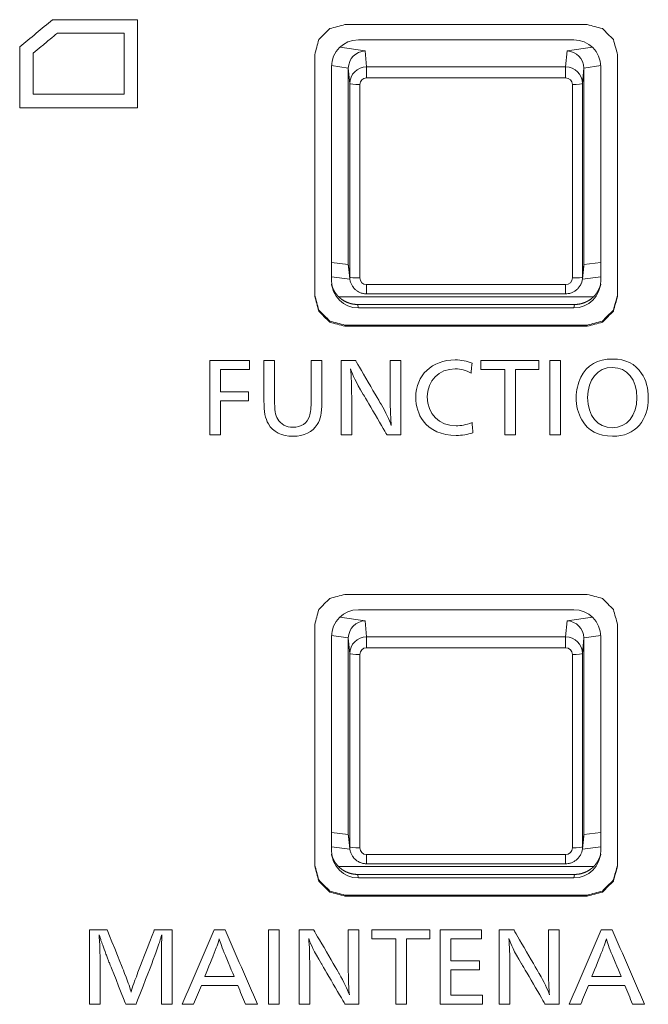
# Model space of a CAD drawing. Units: millimetres. Extents: x -150 to 368, y 59 to 282.
# Drawn here: x 195 to 205, y 159 to 174 of the extents above; entities that cross this region are included whole.
import ezdxf

# ---------------------------------------------------------------- set-up
doc = ezdxf.new("R2010")
doc.units = ezdxf.units.MM
doc.layers.add('1', color=7, linetype='Continuous', true_color=0xffffff)

msp = doc.modelspace()

# ---------------------------------------------------------------- linework, layer by layer
at = {"layer": '1', "color": 80, "linetype": 'Continuous', "lineweight": 18}
for p, q in [((200.42872, 173.29379), (203.62885, 173.29379)), ((200.02878, 169.70743), (200.02878, 172.89537)), ((200.27878, 169.95691), (200.27878, 172.87249)), ((203.77878, 172.87249), (203.77878, 169.95691)), ((204.02878, 172.89537), (204.02878, 169.70743)), ((200.2803, 169.9295), (200.30126, 169.74106)), ((203.75631, 169.74106), (203.77727, 169.9295)), ((200.02877, 169.77031), (200.30214, 169.73793)), ((203.75596, 169.738), (204.0288, 169.77031)), ((203.92285, 169.47702), (200.13472, 169.47702)), ((200.54973, 169.519), (203.50784, 169.519)), ((199.83911, 169.27855), (199.83911, 169.26221)), ((203.64194, 169.36134), (200.41563, 169.36134)), ((203.62885, 169.30901), (200.42872, 169.30901)), ((204.21856, 169.27855), (204.21856, 169.26221)), ((200.00379, 169.11447), (200.00379, 169.09813)), ((204.05388, 169.11447), (204.05388, 169.09813)), ((200.22875, 169.05444), (200.22875, 169.0381)), ((203.8289, 169.05444), (203.8289, 169.0381)), ((200.42872, 164.82613), (203.62885, 164.82613)), ((200.02878, 161.23977), (200.02878, 164.42772)), ((200.27878, 161.48926), (200.27878, 164.40483)), ((203.77878, 164.40483), (203.77878, 161.48926)), ((204.02878, 164.42772), (204.02878, 161.23977)), ((200.2803, 161.46185), (200.30126, 161.27341)), ((203.75631, 161.27341), (203.77727, 161.46185)), ((200.02877, 161.30265), (200.30214, 161.27028)), ((203.75596, 161.27034), (204.0288, 161.30265)), ((203.92285, 161.00936), (200.13472, 161.00936)), ((200.54973, 161.05134), (203.50784, 161.05134)), ((199.83911, 160.8109), (199.83911, 160.79456)), ((203.64194, 160.89368), (200.41563, 160.89368)), ((203.62885, 160.84135), (200.42872, 160.84135)), ((204.21856, 160.8109), (204.21856, 160.79456)), ((200.00379, 160.64684), (200.00379, 160.6305)), ((204.05388, 160.64684), (204.05388, 160.6305)), ((200.22875, 160.58678), (200.22875, 160.57044)), ((203.8289, 160.58678), (203.8289, 160.57044))]:
    msp.add_line(p, q, dxfattribs=at)
at = {"layer": '1', "color": 51, "linetype": 'Continuous', "lineweight": 13}
for p, q in [((200.15201, 173.18305), (200.52813, 173.12863)), ((200.52813, 173.12863), (200.54973, 172.89136)), ((203.50784, 172.89136), (203.52944, 173.12863)), ((203.52944, 173.12863), (203.90556, 173.18305)), ((200.27879, 172.87367), (200.02904, 172.9098)), ((200.29974, 172.64232), (200.27878, 172.87249)), ((200.54973, 172.72898), (200.54973, 172.89136)), ((200.54973, 172.89136), (203.50784, 172.89136)), ((203.50784, 172.72898), (203.50784, 172.89136)), ((203.77878, 172.87249), (203.75783, 172.64232)), ((204.02853, 172.9098), (203.77878, 172.87367)), ((200.29974, 169.7685), (200.29974, 172.64232)), ((200.44974, 172.62936), (200.44974, 169.75554)), ((203.50784, 172.72898), (200.54973, 172.72898)), ((203.60783, 169.75554), (203.60783, 172.62936)), ((203.75783, 172.64232), (203.75783, 169.7685)), ((200.02878, 169.98534), (200.27879, 169.95573)), ((200.27878, 169.95691), (200.29974, 169.7685)), ((203.75783, 169.7685), (203.77878, 169.95691)), ((203.77878, 169.95573), (204.02879, 169.98534)), ((200.54973, 169.519), (200.54973, 169.65592)), ((200.54973, 169.65592), (203.50784, 169.65592)), ((203.50784, 169.519), (203.50784, 169.65592)), ((200.41563, 169.36134), (200.42872, 169.30901)), ((203.62885, 169.30901), (203.64194, 169.36134)), ((200.15201, 164.71539), (200.52813, 164.66097)), ((200.52813, 164.66097), (200.54973, 164.42371)), ((203.50784, 164.42371), (203.52944, 164.66097)), ((203.52944, 164.66097), (203.90556, 164.71539)), ((200.27879, 164.40601), (200.02904, 164.44215)), ((204.02853, 164.44215), (203.77878, 164.40601)), ((200.29974, 164.17467), (200.27878, 164.40483)), ((200.54973, 164.42371), (200.54973, 164.26132)), ((200.54973, 164.42371), (203.50784, 164.42371)), ((203.50784, 164.42371), (203.50784, 164.26132)), ((203.77878, 164.40483), (203.75783, 164.17467)), ((200.29974, 161.30084), (200.29974, 164.17467)), ((200.44974, 164.16171), (200.44974, 161.28788)), ((203.50784, 164.26132), (200.54973, 164.26132)), ((203.60783, 161.28788), (203.60783, 164.16171)), ((203.75783, 164.17467), (203.75783, 161.30084)), ((200.02878, 161.51768), (200.27879, 161.48807)), ((203.77878, 161.48807), (204.02879, 161.51768)), ((200.27878, 161.48926), (200.29974, 161.30084)), ((203.75783, 161.30084), (203.77878, 161.48926)), ((200.54973, 161.18827), (200.54973, 161.05134)), ((200.54973, 161.18827), (203.50784, 161.18827)), ((203.50784, 161.18827), (203.50784, 161.05134)), ((200.41563, 160.89368), (200.42872, 160.84135)), ((203.62885, 160.84135), (203.64194, 160.89368))]:
    msp.add_line(p, q, dxfattribs=at)
at = {"layer": '1', "color": 80, "linetype": 'Continuous', "lineweight": 18}
for centre, major_axis, ratio, start_param, end_param in [((200.42885, 172.89525), (-0.39975, 0.01594), 0.996183, 4.75240194, 6.32289368), ((203.62872, 172.89525), (0.39975, 0.01594), 0.996183, 6.24347693, 7.81396867), ((200.52813, 172.87978), (0.18341, 0.17396), 0.971009, 0.82651589, 2.3924926), ((203.52944, 172.87978), (-0.18341, 0.17396), 0.971009, 3.89069271, 5.45666941), ((200.52813, 169.96292), (0.17904, 0.17777), 0.976272, 2.37657648, 2.48220707), ((203.52944, 169.96292), (-0.17904, 0.17777), 0.976272, 3.80097824, 3.90660882), ((200.42885, 169.70755), (0.39975, 0.01594), 0.996183, 3.10188428, 4.67237602), ((200.54974, 169.76862), (0.24946, 0.01639), 0.996622, 3.07626185, 3.18662948), ((203.62872, 169.70755), (-0.39975, 0.01594), 0.996183, 1.61080929, 3.18130103), ((203.50783, 169.76862), (-0.24946, 0.01639), 0.996622, 2.7997151, 3.20692346), ((200.42885, 164.42759), (-0.39975, 0.01594), 0.996183, 4.75240194, 6.32289368), ((203.62872, 164.42759), (0.39975, 0.01594), 0.996183, 6.24347693, 7.81396867), ((200.52813, 164.41213), (0.18341, 0.17396), 0.971009, 0.82651589, 2.3924926), ((203.52944, 164.41213), (-0.18341, 0.17396), 0.971009, 3.89069271, 5.45666941), ((200.52813, 161.49526), (0.17904, 0.17777), 0.976272, 2.37657648, 2.48220707), ((203.52944, 161.49526), (-0.17904, 0.17777), 0.976272, 3.80097824, 3.90660882), ((200.42885, 161.23989), (0.39975, 0.01594), 0.996183, 3.10188428, 4.67237602), ((200.54974, 161.30097), (0.24946, 0.01639), 0.996622, 3.07626185, 3.18662948), ((203.62872, 161.23989), (-0.39975, 0.01594), 0.996183, 1.61080929, 3.18130103), ((203.50783, 161.30097), (-0.24946, 0.01639), 0.996622, 2.7997151, 3.20692346)]:
    msp.add_ellipse(centre, major_axis=major_axis, ratio=ratio, start_param=start_param, end_param=end_param, dxfattribs=at)
at = {"layer": '1', "color": 51, "linetype": 'Continuous', "lineweight": 13}
for centre, major_axis, ratio, start_param, end_param in [((200.54974, 172.64243), (0.24962, 0.0138), 0.995712, 1.51585062, 3.0865708), ((203.50783, 172.64243), (-0.24962, 0.0138), 0.995712, 3.19661451, 4.76733469), ((200.44974, 172.64244), (0.15, 0), 0.087156, 3.1503193, 4.71238898), ((200.54974, 172.62936), (-0.1, 0.001), 0.996194, 4.72241282, 6.293133), ((203.50783, 172.62936), (0.1, 0.001), 0.996194, 6.27323762, 7.84395779), ((203.60783, 172.64244), (-0.15, 0), 0.087156, 1.57079633, 3.13286601), ((200.44974, 169.76861), (-0.15, 0), 0.087156, 0.00872665, 1.57079633), ((200.54974, 169.75555), (0.1, 0.001), 0.996194, 3.13164497, 4.70236514), ((203.50783, 169.75555), (-0.1, 0.001), 0.996194, 1.58082017, 3.15154034), ((203.60783, 169.76861), (0.15, 0), 0.087156, 4.71238898, 6.27445866), ((200.54974, 164.17477), (0.24962, 0.0138), 0.995712, 1.51585062, 3.0865708), ((203.50783, 164.17477), (-0.24962, 0.0138), 0.995712, 3.19661451, 4.76733469), ((200.44974, 164.17478), (-0.15, 0), 0.087156, 0.00872665, 1.57079633), ((200.54974, 164.1617), (-0.1, 0.001), 0.996194, 4.72241282, 6.293133), ((203.50783, 164.1617), (0.1, 0.001), 0.996194, 6.27323762, 7.84395779), ((203.60783, 164.17478), (0.15, 0), 0.087156, 4.71238898, 6.27445866), ((200.44974, 161.30096), (0.15, 0), 0.087156, 3.1503193, 4.71238898), ((200.54974, 161.28789), (0.1, 0.001), 0.996194, 3.13164497, 4.70236514), ((203.50783, 161.28789), (-0.1, 0.001), 0.996194, 1.58082017, 3.15154034), ((203.60783, 161.30096), (-0.15, 0), 0.087156, 1.57079633, 3.13286601)]:
    msp.add_ellipse(centre, major_axis=major_axis, ratio=ratio, start_param=start_param, end_param=end_param, dxfattribs=at)
for points, knots in [([(195.88337, 173.5915), (195.80206, 173.52438), (195.72074, 173.45725), (195.5581, 173.32301), (195.47678, 173.25588), (195.39546, 173.18876)], [0, 0, 0, 0, 0.5, 0.5, 1, 1, 1, 1]), ([(197.14596, 172.28537), (197.14596, 172.5032), (197.14596, 172.72104), (197.14596, 173.15675), (197.14596, 173.37464), (197.14596, 173.59253)], [0, 0, 0, 0, 0.49993436, 0.49993436, 1, 1, 1, 1]), ([(195.59567, 173.09528), (195.63488, 173.12761), (195.6741, 173.15994), (195.75897, 173.22992), (195.80458, 173.26761), (195.88529, 173.33422), (195.92029, 173.36325), (195.95533, 173.39223)], [0, 0, 0, 0, 0.3269169, 0.3269169, 0.70750287, 0.70750287, 1, 1, 1, 1]), ([(195.95533, 173.39223), (195.9949, 173.39223), (196.03446, 173.39223), (196.14069, 173.39223), (196.20737, 173.39235), (196.35402, 173.39247), (196.43399, 173.39263), (196.59321, 173.39286), (196.67246, 173.39286), (196.81651, 173.39296), (196.8813, 173.39306), (196.9461, 173.39313)], [0, 0, 0, 0, 0.11978957, 0.11978957, 0.32168462, 0.32168462, 0.56382844, 0.56382844, 0.80379882, 0.80379882, 1, 1, 1, 1]), ([(196.9461, 173.34285), (196.9461, 173.29957), (196.9461, 173.25628), (196.9461, 173.15384), (196.9461, 173.09468), (196.9461, 172.97103), (196.9461, 172.90653), (196.9461, 172.7829), (196.9461, 172.72375), (196.9461, 172.62132), (196.9461, 172.57804), (196.9461, 172.51799), (196.9461, 172.50123), (196.9461, 172.48447)], [0, 0, 0, 0, 0.15128192, 0.15128192, 0.35803888, 0.35803888, 0.58343745, 0.58343745, 0.79014444, 0.79014444, 0.94142636, 0.94142636, 1, 1, 1, 1]), ([(195.39546, 173.18876), (195.39546, 173.03822), (195.39546, 172.88769), (195.39546, 172.58656), (195.39546, 172.43597), (195.39546, 172.28537)], [0, 0, 0, 0, 0.49990502, 0.49990502, 1, 1, 1, 1]), ([(195.59567, 172.48447), (195.59567, 172.49953), (195.59567, 172.51459), (195.59567, 172.56737), (195.59567, 172.60509), (195.59567, 172.69183), (195.59567, 172.74086), (195.59567, 172.8389), (195.59567, 172.88792), (195.59567, 172.97466), (195.59567, 173.01238), (195.59567, 173.06516), (195.59567, 173.08022), (195.59567, 173.09528)], [0, 0, 0, 0, 0.07395702, 0.07395702, 0.25923585, 0.25923585, 0.5, 0.5, 0.74076415, 0.74076415, 0.92604298, 0.92604298, 1, 1, 1, 1]), ([(196.9461, 172.48447), (196.9307, 172.48447), (196.9153, 172.48447), (196.85849, 172.48447), (196.8171, 172.48447), (196.7158, 172.48447), (196.65589, 172.48447), (196.52497, 172.48447), (196.45394, 172.48447), (196.30818, 172.48447), (196.23345, 172.48447), (196.08775, 172.48447), (196.01679, 172.48447), (195.8859, 172.48447), (195.82598, 172.48447), (195.72467, 172.48447), (195.68327, 172.48447), (195.62647, 172.48447), (195.61107, 172.48447), (195.59567, 172.48447)], [0, 0, 0, 0, 0.03421665, 0.03421665, 0.12618387, 0.12618387, 0.25925572, 0.25925572, 0.41704136, 0.41704136, 0.58305431, 0.58305431, 0.7407124, 0.7407124, 0.87381613, 0.87381613, 0.96578335, 0.96578335, 1, 1, 1, 1]), ([(195.39546, 172.28537), (195.68722, 172.28537), (195.97898, 172.28537), (196.56247, 172.28537), (196.85422, 172.28537), (197.14596, 172.28537)], [0, 0, 0, 0, 0.5000123, 0.5000123, 1, 1, 1, 1])]:
    msp.add_open_spline(points, degree=3, knots=knots, dxfattribs=at)
for points in [[(196.51465, 173.59202), (196.30422, 173.59184), (196.0938, 173.59167), (195.88337, 173.5915)], [(197.14596, 173.59253), (196.93552, 173.59236), (196.72508, 173.59219), (196.51465, 173.59202)], [(196.9461, 173.39313), (196.9461, 173.37637), (196.9461, 173.35961), (196.9461, 173.34285)]]:
    msp.add_open_spline(points, degree=3, dxfattribs=at)
at = {"layer": '1', "color": 80, "linetype": 'Continuous', "lineweight": 18}
for points in [[(200.00379, 173.46092), (200.07878, 173.48094), (200.15377, 173.50096), (200.22875, 173.52098)], [(200.22875, 173.52098), (201.4288, 173.52098), (202.62885, 173.52098), (203.8289, 173.52098)], [(203.8289, 173.52098), (203.9039, 173.50096), (203.97889, 173.48094), (204.05388, 173.46092)], [(199.83911, 173.29688), (199.894, 173.35156), (199.9489, 173.40624), (200.00379, 173.46092)], [(204.05388, 173.46092), (204.10877, 173.40624), (204.16367, 173.35156), (204.21856, 173.29688)], [(199.77882, 173.07275), (199.79891, 173.14746), (199.81901, 173.22217), (199.83911, 173.29688)], [(204.21856, 173.29688), (204.23865, 173.22217), (204.25874, 173.14746), (204.27883, 173.07275)], [(199.77882, 169.48633), (199.77882, 170.6818), (199.77882, 171.87728), (199.77882, 173.07275)], [(204.27883, 173.07275), (204.27883, 171.87728), (204.27883, 170.6818), (204.27883, 169.48633)], [(199.83911, 169.27855), (199.81901, 169.35326), (199.79891, 169.42796), (199.77882, 169.50267)], [(199.83911, 169.26221), (199.81901, 169.33692), (199.79891, 169.41162), (199.77882, 169.48633)], [(204.27883, 169.50267), (204.25874, 169.42796), (204.23865, 169.35326), (204.21856, 169.27855)], [(204.27883, 169.48633), (204.25874, 169.41162), (204.23865, 169.33692), (204.21856, 169.26221)], [(200.00379, 169.11447), (199.9489, 169.16916), (199.894, 169.22386), (199.83911, 169.27855)], [(200.00379, 169.09813), (199.9489, 169.15282), (199.894, 169.20752), (199.83911, 169.26221)], [(204.21856, 169.27855), (204.16367, 169.22386), (204.10877, 169.16916), (204.05388, 169.11447)], [(204.21856, 169.26221), (204.16367, 169.20752), (204.10877, 169.15282), (204.05388, 169.09813)], [(200.22875, 169.05445), (200.15377, 169.07445), (200.07878, 169.09446), (200.00379, 169.11447)], [(204.05388, 169.11447), (203.97889, 169.09446), (203.9039, 169.07445), (203.8289, 169.05445)], [(200.22875, 169.0381), (200.15377, 169.05811), (200.07878, 169.07812), (200.00379, 169.09813)], [(203.8289, 169.05445), (202.62885, 169.05445), (201.4288, 169.05445), (200.22875, 169.05445)], [(203.8289, 169.0381), (202.62885, 169.0381), (201.4288, 169.0381), (200.22875, 169.0381)], [(204.05388, 169.09813), (203.97889, 169.07812), (203.9039, 169.05811), (203.8289, 169.0381)], [(200.00379, 164.99328), (200.07878, 165.01329), (200.15377, 165.0333), (200.22875, 165.05331)], [(200.22875, 165.05331), (201.4288, 165.05331), (202.62885, 165.05331), (203.8289, 165.05331)], [(203.8289, 165.05331), (203.9039, 165.0333), (203.97889, 165.01329), (204.05388, 164.99328)], [(199.83911, 164.82922), (199.894, 164.88391), (199.9489, 164.93859), (200.00379, 164.99328)], [(204.05388, 164.99328), (204.10877, 164.93859), (204.16367, 164.88391), (204.21856, 164.82922)], [(199.77882, 164.60509), (199.79891, 164.6798), (199.81901, 164.75451), (199.83911, 164.82922)], [(204.21856, 164.82922), (204.23865, 164.75451), (204.25874, 164.6798), (204.27883, 164.60509)], [(199.77882, 161.01866), (199.77882, 162.21414), (199.77882, 163.40962), (199.77882, 164.60509)], [(204.27883, 164.60509), (204.27883, 163.40962), (204.27883, 162.21414), (204.27883, 161.01866)], [(199.83911, 160.8109), (199.81901, 160.8856), (199.79891, 160.9603), (199.77882, 161.03501)], [(199.83911, 160.79456), (199.81901, 160.86926), (199.79891, 160.94396), (199.77882, 161.01866)], [(204.27883, 161.03501), (204.25874, 160.9603), (204.23865, 160.8856), (204.21856, 160.8109)], [(204.27883, 161.01866), (204.25874, 160.94396), (204.23865, 160.86926), (204.21856, 160.79456)], [(200.00379, 160.64684), (199.9489, 160.70153), (199.894, 160.75621), (199.83911, 160.8109)], [(200.00379, 160.6305), (199.9489, 160.68519), (199.894, 160.73987), (199.83911, 160.79456)], [(204.21856, 160.8109), (204.16367, 160.75621), (204.10877, 160.70153), (204.05388, 160.64684)], [(204.21856, 160.79456), (204.16367, 160.73987), (204.10877, 160.68519), (204.05388, 160.6305)], [(200.22875, 160.58678), (200.15377, 160.6068), (200.07878, 160.62682), (200.00379, 160.64684)], [(200.22875, 160.57044), (200.15377, 160.59046), (200.07878, 160.61048), (200.00379, 160.6305)], [(204.05388, 160.64684), (203.97889, 160.62682), (203.9039, 160.6068), (203.8289, 160.58678)], [(204.05388, 160.6305), (203.97889, 160.61048), (203.9039, 160.59046), (203.8289, 160.57044)], [(203.8289, 160.58678), (202.62885, 160.58678), (201.4288, 160.58678), (200.22875, 160.58678)], [(203.8289, 160.57044), (202.62885, 160.57044), (201.4288, 160.57044), (200.22875, 160.57044)]]:
    msp.add_open_spline(points, degree=3, dxfattribs=at)
at = {"layer": '1', "color": 80, "linetype": 'Continuous', "lineweight": 18, "extrusion": (-3.27188e-09, 7.518e-13, 1)}
msp.add_rational_spline([(200.27879, 172.87249), (200.27879, 172.87308), (200.27879, 172.87367)], [0.500000701675, 0.499999298325, 0.500000701675], degree=2, dxfattribs=at)
at = {"layer": '1', "color": 80, "linetype": 'Continuous', "lineweight": 18, "extrusion": (-2.18067e-09, -4.5108e-12, -1)}
for points, weights in [([(203.77878, 172.87367), (203.77879, 172.87308), (203.77879, 172.87249)], [0.500000703103, 0.499999296897, 0.500000703103]), ([(203.77878, 164.40601), (203.77879, 164.40542), (203.77879, 164.40483)], [0.500000704206, 0.499999295794, 0.500000704206])]:
    msp.add_rational_spline(points, weights, degree=2, dxfattribs=at)
at = {"layer": '1', "color": 80, "linetype": 'Continuous', "lineweight": 18, "extrusion": (-2.10286e-09, 4.8867e-12, 1)}
msp.add_rational_spline([(200.27879, 169.95573), (200.27879, 169.95632), (200.27879, 169.95691)], [0.50000070207, 0.49999929793, 0.50000070207], degree=2, dxfattribs=at)
at = {"layer": '1', "color": 80, "linetype": 'Continuous', "lineweight": 18, "extrusion": (-7.78784e-10, -2.2554e-12, -1)}
msp.add_rational_spline([(203.77879, 169.95691), (203.77879, 169.95632), (203.77878, 169.95573)], [0.500000705285, 0.499999294715, 0.500000705285], degree=2, dxfattribs=at)
at = {"layer": '1', "color": 80, "linetype": 'Continuous', "lineweight": 18}
for points, knots in [([(200.29974, 169.76861), (200.29975, 169.75548), (200.30194, 169.72679), (200.31342, 169.68345), (200.32869, 169.64874), (200.34158, 169.63134), (200.34531, 169.62676)], [0, 0, 0, 0, 0.25767971, 0.57066961, 0.88375599, 1, 1, 1, 1]), ([(200.41563, 169.36134), (200.41317, 169.36136), (200.40824, 169.36139), (200.40085, 169.36161), (200.39346, 169.36196), (200.38608, 169.36245), (200.37871, 169.36307), (200.37135, 169.36383), (200.36401, 169.36472), (200.35669, 169.36575), (200.34939, 169.36691), (200.34211, 169.3682), (200.33485, 169.36963), (200.32762, 169.37119), (200.32043, 169.37289), (200.31326, 169.37471), (200.30613, 169.37667), (200.29904, 169.37876), (200.29199, 169.38097), (200.28498, 169.38332), (200.27801, 169.3858), (200.2711, 169.3884), (200.26423, 169.39113), (200.25741, 169.39398), (200.25065, 169.39696), (200.24394, 169.40006), (200.23729, 169.40329), (200.23071, 169.40663), (200.22418, 169.4101), (200.21772, 169.41369), (200.21133, 169.41739), (200.20501, 169.42121), (200.19876, 169.42515), (200.19259, 169.4292), (200.18649, 169.43337), (200.18047, 169.43764), (200.17453, 169.44202), (200.16868, 169.44652), (200.1629, 169.45112), (200.15722, 169.45582), (200.15162, 169.46063), (200.14611, 169.46554), (200.14069, 169.47055), (200.13537, 169.47566), (200.13015, 169.48087), (200.12502, 169.48617), (200.11999, 169.49156), (200.11506, 169.49705), (200.11023, 169.50263), (200.10551, 169.50829), (200.1009, 169.51404), (200.09639, 169.51987), (200.09199, 169.52578), (200.0877, 169.53178), (200.08353, 169.53785), (200.07946, 169.544), (200.07552, 169.55022), (200.07169, 169.55651), (200.06797, 169.56287), (200.06438, 169.5693), (200.0609, 169.57579), (200.05755, 169.58235), (200.05431, 169.58897), (200.05121, 169.59564), (200.04822, 169.60237), (200.04536, 169.60916), (200.04263, 169.61599), (200.04003, 169.62288), (200.03755, 169.62981), (200.0352, 169.63678), (200.03299, 169.6438), (200.0309, 169.65085), (200.02912, 169.65732), (200.02806, 169.66143), (200.02762, 169.66318)], [0, 0, 0, 0, 0.01394869, 0.02789686, 0.04184451, 0.05579165, 0.0697383, 0.08368448, 0.09763019, 0.11157544, 0.12552026, 0.13946464, 0.15340862, 0.16735219, 0.18129537, 0.19523818, 0.20918062, 0.22312271, 0.23706446, 0.25100589, 0.264947, 0.27888782, 0.29282834, 0.3067686, 0.32070859, 0.33464833, 0.34858783, 0.36252712, 0.37646619, 0.39040506, 0.40434375, 0.41828227, 0.43222063, 0.44615884, 0.46009691, 0.47403487, 0.48797271, 0.50191046, 0.51584813, 0.52978573, 0.54372327, 0.55766076, 0.57159823, 0.58553567, 0.59947311, 0.61341055, 0.62734802, 0.64128551, 0.65522305, 0.66916065, 0.68309832, 0.69703607, 0.71097391, 0.72491187, 0.73884994, 0.75278815, 0.76672651, 0.78066503, 0.79460372, 0.80854259, 0.82248166, 0.83642094, 0.85036045, 0.86430019, 0.87824018, 0.89218044, 0.90612096, 0.92006178, 0.93400289, 0.94794432, 0.96188607, 0.97582816, 0.9897706, 1, 1, 1, 1]), ([(200.34531, 169.62676), (200.35064, 169.61826), (200.36576, 169.59748), (200.39691, 169.56932), (200.43726, 169.54396), (200.48185, 169.52681), (200.52009, 169.51994), (200.54279, 169.519), (200.54973, 169.519)], [0, 0, 0, 0, 0.12403942, 0.32135809, 0.51872953, 0.71617284, 0.91369691, 1, 1, 1, 1]), ([(203.50784, 169.519), (203.52093, 169.51901), (203.54958, 169.52123), (203.5932, 169.53238), (203.63638, 169.55278), (203.6751, 169.58095), (203.70724, 169.61611), (203.72778, 169.64661), (203.73504, 169.66571), (203.73652, 169.6701)], [0, 0, 0, 0, 0.13397518, 0.29757877, 0.46128516, 0.62498851, 0.78866533, 0.9522961, 1, 1, 1, 1]), ([(204.02995, 169.66318), (204.02951, 169.66143), (204.02845, 169.65732), (204.02667, 169.65085), (204.02458, 169.6438), (204.02237, 169.63678), (204.02002, 169.62981), (204.01754, 169.62288), (204.01494, 169.61599), (204.01221, 169.60916), (204.00935, 169.60237), (204.00636, 169.59564), (204.00326, 169.58897), (204.00002, 169.58235), (203.99667, 169.57579), (203.99319, 169.5693), (203.9896, 169.56287), (203.98589, 169.55651), (203.98205, 169.55022), (203.97811, 169.544), (203.97404, 169.53785), (203.96987, 169.53178), (203.96558, 169.52578), (203.96118, 169.51987), (203.95667, 169.51404), (203.95206, 169.50829), (203.94734, 169.50263), (203.94251, 169.49705), (203.93758, 169.49156), (203.93255, 169.48617), (203.92742, 169.48087), (203.9222, 169.47566), (203.91688, 169.47055), (203.91146, 169.46554), (203.90595, 169.46063), (203.90035, 169.45582), (203.89467, 169.45112), (203.88889, 169.44652), (203.88304, 169.44202), (203.8771, 169.43764), (203.87108, 169.43337), (203.86498, 169.4292), (203.85881, 169.42515), (203.85256, 169.42121), (203.84624, 169.41739), (203.83985, 169.41369), (203.83339, 169.4101), (203.82686, 169.40663), (203.82028, 169.40329), (203.81363, 169.40006), (203.80692, 169.39696), (203.80016, 169.39398), (203.79334, 169.39113), (203.78648, 169.3884), (203.77956, 169.3858), (203.77259, 169.38332), (203.76558, 169.38097), (203.75853, 169.37876), (203.75144, 169.37667), (203.74431, 169.37471), (203.73714, 169.37289), (203.72995, 169.37119), (203.72272, 169.36963), (203.71546, 169.3682), (203.70818, 169.36691), (203.70088, 169.36575), (203.69356, 169.36472), (203.68622, 169.36383), (203.67886, 169.36307), (203.67149, 169.36245), (203.66411, 169.36196), (203.65673, 169.36161), (203.64933, 169.36139), (203.6444, 169.36136), (203.64194, 169.36134)], [0, 0, 0, 0, 0.0102294, 0.02417184, 0.03811393, 0.05205568, 0.06599711, 0.07993822, 0.09387904, 0.10781956, 0.12175982, 0.13569981, 0.14963955, 0.16357906, 0.17751834, 0.19145741, 0.20539628, 0.21933497, 0.23327349, 0.24721185, 0.26115006, 0.27508813, 0.28902609, 0.30296393, 0.31690168, 0.33083935, 0.34477695, 0.35871449, 0.37265198, 0.38658945, 0.40052689, 0.41446433, 0.42840177, 0.44233924, 0.45627673, 0.47021427, 0.48415187, 0.49808954, 0.51202729, 0.52596513, 0.53990309, 0.55384116, 0.56777937, 0.58171773, 0.59565625, 0.60959494, 0.62353381, 0.63747288, 0.65141217, 0.66535167, 0.67929141, 0.6932314, 0.70717166, 0.72111218, 0.735053, 0.74899411, 0.76293554, 0.77687729, 0.79081938, 0.80476182, 0.81870463, 0.83264781, 0.84659138, 0.86053536, 0.87447974, 0.88842456, 0.90236981, 0.91631552, 0.9302617, 0.94420835, 0.95815549, 0.97210314, 0.98605131, 1, 1, 1, 1]), ([(200.29974, 161.30096), (200.29975, 161.28782), (200.30194, 161.25913), (200.31342, 161.21579), (200.32869, 161.18109), (200.34158, 161.16368), (200.34531, 161.1591)], [0, 0, 0, 0, 0.25767971, 0.57066961, 0.88375599, 1, 1, 1, 1]), ([(200.41563, 160.89368), (200.41317, 160.8937), (200.40824, 160.89373), (200.40085, 160.89396), (200.39346, 160.89431), (200.38608, 160.89479), (200.37871, 160.89542), (200.37135, 160.89617), (200.36401, 160.89707), (200.35669, 160.89809), (200.34939, 160.89925), (200.34211, 160.90055), (200.33485, 160.90198), (200.32762, 160.90354), (200.32043, 160.90523), (200.31326, 160.90706), (200.30613, 160.90901), (200.29904, 160.9111), (200.29199, 160.91332), (200.28498, 160.91567), (200.27801, 160.91814), (200.2711, 160.92074), (200.26423, 160.92347), (200.25741, 160.92633), (200.25065, 160.9293), (200.24394, 160.93241), (200.23729, 160.93563), (200.23071, 160.93898), (200.22418, 160.94245), (200.21772, 160.94603), (200.21133, 160.94974), (200.20501, 160.95356), (200.19876, 160.9575), (200.19259, 160.96155), (200.18649, 160.96571), (200.18047, 160.96999), (200.17453, 160.97437), (200.16868, 160.97886), (200.1629, 160.98346), (200.15722, 160.98817), (200.15162, 160.99298), (200.14611, 160.99789), (200.14069, 161.0029), (200.13537, 161.00801), (200.13015, 161.01321), (200.12502, 161.01851), (200.11999, 161.02391), (200.11506, 161.02939), (200.11023, 161.03497), (200.10551, 161.04063), (200.1009, 161.04638), (200.09639, 161.05222), (200.09199, 161.05813), (200.0877, 161.06412), (200.08353, 161.0702), (200.07946, 161.07634), (200.07552, 161.08256), (200.07169, 161.08886), (200.06797, 161.09522), (200.06438, 161.10165), (200.0609, 161.10814), (200.05755, 161.1147), (200.05431, 161.12131), (200.05121, 161.12799), (200.04822, 161.13472), (200.04536, 161.1415), (200.04263, 161.14834), (200.04003, 161.15522), (200.03755, 161.16215), (200.0352, 161.16913), (200.03299, 161.17614), (200.0309, 161.1832), (200.02912, 161.18966), (200.02806, 161.19378), (200.02762, 161.19552)], [0, 0, 0, 0, 0.01394869, 0.02789686, 0.04184451, 0.05579165, 0.0697383, 0.08368448, 0.09763019, 0.11157544, 0.12552026, 0.13946464, 0.15340862, 0.16735219, 0.18129537, 0.19523818, 0.20918062, 0.22312271, 0.23706446, 0.25100589, 0.264947, 0.27888782, 0.29282834, 0.3067686, 0.32070859, 0.33464833, 0.34858783, 0.36252712, 0.37646619, 0.39040506, 0.40434375, 0.41828227, 0.43222063, 0.44615884, 0.46009691, 0.47403487, 0.48797271, 0.50191046, 0.51584813, 0.52978573, 0.54372327, 0.55766076, 0.57159823, 0.58553567, 0.59947311, 0.61341055, 0.62734802, 0.64128551, 0.65522305, 0.66916065, 0.68309832, 0.69703607, 0.71097391, 0.72491187, 0.73884994, 0.75278815, 0.76672651, 0.78066503, 0.79460372, 0.80854259, 0.82248166, 0.83642094, 0.85036045, 0.86430019, 0.87824018, 0.89218044, 0.90612096, 0.92006178, 0.93400289, 0.94794432, 0.96188607, 0.97582816, 0.9897706, 1, 1, 1, 1]), ([(200.34531, 161.1591), (200.35064, 161.15061), (200.36576, 161.12982), (200.39691, 161.10167), (200.43726, 161.07631), (200.48185, 161.05916), (200.52009, 161.05228), (200.54279, 161.05134), (200.54973, 161.05134)], [0, 0, 0, 0, 0.12403942, 0.32135809, 0.51872953, 0.71617284, 0.91369691, 1, 1, 1, 1]), ([(203.50784, 161.05134), (203.52093, 161.05136), (203.54958, 161.05358), (203.5932, 161.06472), (203.63638, 161.08513), (203.6751, 161.1133), (203.70724, 161.14845), (203.72778, 161.17896), (203.73504, 161.19805), (203.73652, 161.20245)], [0, 0, 0, 0, 0.13397518, 0.29757877, 0.46128516, 0.62498851, 0.78866533, 0.9522961, 1, 1, 1, 1]), ([(204.02995, 161.19552), (204.02951, 161.19378), (204.02845, 161.18966), (204.02667, 161.1832), (204.02458, 161.17614), (204.02237, 161.16913), (204.02002, 161.16215), (204.01754, 161.15522), (204.01494, 161.14834), (204.01221, 161.1415), (204.00935, 161.13472), (204.00636, 161.12799), (204.00326, 161.12131), (204.00002, 161.1147), (203.99667, 161.10814), (203.99319, 161.10165), (203.9896, 161.09522), (203.98589, 161.08886), (203.98205, 161.08256), (203.97811, 161.07634), (203.97404, 161.0702), (203.96987, 161.06412), (203.96558, 161.05813), (203.96118, 161.05222), (203.95667, 161.04638), (203.95206, 161.04063), (203.94734, 161.03497), (203.94251, 161.02939), (203.93758, 161.02391), (203.93255, 161.01851), (203.92742, 161.01321), (203.9222, 161.00801), (203.91688, 161.0029), (203.91146, 160.99789), (203.90595, 160.99298), (203.90035, 160.98817), (203.89467, 160.98346), (203.88889, 160.97886), (203.88304, 160.97437), (203.8771, 160.96999), (203.87108, 160.96571), (203.86498, 160.96155), (203.85881, 160.9575), (203.85256, 160.95356), (203.84624, 160.94974), (203.83985, 160.94603), (203.83339, 160.94245), (203.82686, 160.93898), (203.82028, 160.93563), (203.81363, 160.93241), (203.80692, 160.9293), (203.80016, 160.92633), (203.79334, 160.92347), (203.78648, 160.92074), (203.77956, 160.91814), (203.77259, 160.91567), (203.76558, 160.91332), (203.75853, 160.9111), (203.75144, 160.90901), (203.74431, 160.90706), (203.73714, 160.90523), (203.72995, 160.90354), (203.72272, 160.90198), (203.71546, 160.90055), (203.70818, 160.89925), (203.70088, 160.89809), (203.69356, 160.89707), (203.68622, 160.89617), (203.67886, 160.89542), (203.67149, 160.89479), (203.66411, 160.89431), (203.65673, 160.89396), (203.64933, 160.89373), (203.6444, 160.8937), (203.64194, 160.89368)], [0, 0, 0, 0, 0.0102294, 0.02417184, 0.03811393, 0.05205568, 0.06599711, 0.07993822, 0.09387904, 0.10781956, 0.12175982, 0.13569981, 0.14963955, 0.16357906, 0.17751834, 0.19145741, 0.20539628, 0.21933497, 0.23327349, 0.24721185, 0.26115006, 0.27508813, 0.28902609, 0.30296393, 0.31690168, 0.33083935, 0.34477695, 0.35871449, 0.37265198, 0.38658945, 0.40052689, 0.41446433, 0.42840177, 0.44233924, 0.45627673, 0.47021427, 0.48415187, 0.49808954, 0.51202729, 0.52596513, 0.53990309, 0.55384116, 0.56777937, 0.58171773, 0.59565625, 0.60959494, 0.62353381, 0.63747288, 0.65141217, 0.66535167, 0.67929141, 0.6932314, 0.70717166, 0.72111218, 0.735053, 0.74899411, 0.76293554, 0.77687729, 0.79081938, 0.80476182, 0.81870463, 0.83264781, 0.84659138, 0.86053536, 0.87447974, 0.88842456, 0.90236981, 0.91631552, 0.9302617, 0.94420835, 0.95815549, 0.97210314, 0.98605131, 1, 1, 1, 1])]:
    msp.add_open_spline(points, degree=3, knots=knots, dxfattribs=at)
at = {"layer": '1', "color": 7, "linetype": 'Continuous', "lineweight": 13}
for points, knots in [([(198.8114, 168.39451), (198.66768, 168.39451), (198.52396, 168.39451), (198.38025, 168.39451), (198.38025, 168.2844), (198.38025, 168.17429), (198.38025, 168.06418), (198.51851, 168.06418), (198.65677, 168.06418), (198.79504, 168.06418), (198.79504, 168.01931), (198.79504, 167.97444), (198.79504, 167.92956), (198.65677, 167.92956), (198.51851, 167.92956), (198.38025, 167.92956), (198.38025, 167.761), (198.38025, 167.59243), (198.38025, 167.42386), (198.32748, 167.42386), (198.27471, 167.42386), (198.22194, 167.42386), (198.22194, 167.79271), (198.22194, 168.16157), (198.22194, 168.53042), (198.41843, 168.53042), (198.61492, 168.53042), (198.8114, 168.53042), (198.8114, 168.48512), (198.8114, 168.43981), (198.8114, 168.39451)], [0, 0, 0, 0, 0.10192613, 0.10192613, 0.10192613, 0.18031519, 0.18031519, 0.18031519, 0.27837277, 0.27837277, 0.27837277, 0.31031885, 0.31031885, 0.31031885, 0.40837643, 0.40837643, 0.40837643, 0.52838295, 0.52838295, 0.52838295, 0.56580608, 0.56580608, 0.56580608, 0.82839923, 0.82839923, 0.82839923, 0.9677485, 0.9677485, 0.9677485, 1, 1, 1, 1]), ([(199.88438, 167.90645), (199.88438, 167.74329), (199.86663, 167.65904), (199.81754, 167.58019), (199.74657, 167.4647), (199.621, 167.40353), (199.45736, 167.40353), (199.29079, 167.40353), (199.15712, 167.46873), (199.09166, 167.58568), (199.04377, 167.66993), (199.02482, 167.76509), (199.02482, 167.92819), (199.02482, 167.9282), (199.02481, 168.53042), (199.02483, 168.53042), (199.02484, 168.53042), (199.18296, 168.53043), (199.18295, 168.53042), (199.18295, 168.53041), (199.18295, 167.95136), (199.18295, 167.95135), (199.18295, 167.78551), (199.1926, 167.72433), (199.22946, 167.65766), (199.27167, 167.58293), (199.359, 167.53669), (199.45598, 167.53669), (199.58155, 167.53669), (199.66613, 167.59512), (199.70159, 167.70392), (199.71798, 167.75419), (199.72607, 167.83029), (199.72607, 167.94311), (199.72607, 167.94312), (199.72606, 168.53042), (199.72608, 168.53042), (199.72609, 168.53042), (199.88438, 168.53043), (199.88438, 168.53042), (199.88438, 168.53041), (199.88438, 167.90647), (199.88438, 167.90645)], [0, 0, 0, 0, 0.07142857, 0.07142857, 0.07142857, 0.14285714, 0.14285714, 0.14285714, 0.21428571, 0.21428571, 0.21428571, 0.28571429, 0.28571429, 0.28571429, 0.35714286, 0.35714286, 0.35714286, 0.42857143, 0.42857143, 0.42857143, 0.5, 0.5, 0.5, 0.57142857, 0.57142857, 0.57142857, 0.64285714, 0.64285714, 0.64285714, 0.71428571, 0.71428571, 0.71428571, 0.78571429, 0.78571429, 0.78571429, 0.85714286, 0.85714286, 0.85714286, 0.92857143, 0.92857143, 0.92857143, 1, 1, 1, 1]), ([(201.05846, 167.42385), (201.05846, 167.42386), (200.85246, 167.42386), (200.85245, 167.42386), (200.85244, 167.42387), (200.50174, 168.02471), (200.50173, 168.02472), (200.38305, 168.22729), (200.34895, 168.29799), (200.31346, 168.40404), (200.32294, 168.28709), (200.32707, 168.16071), (200.32845, 167.98671), (200.32845, 167.9867), (200.32846, 167.42386), (200.32845, 167.42386), (200.32844, 167.42386), (200.17014, 167.42385), (200.17015, 167.42386), (200.17015, 167.42387), (200.17014, 168.53042), (200.17015, 168.53042), (200.17016, 168.53042), (200.3858, 168.53042), (200.38581, 168.53042), (200.38581, 168.53041), (200.76511, 167.87929), (200.76512, 167.87928), (200.83608, 167.75693), (200.88793, 167.64951), (200.91653, 167.56251), (200.90843, 167.64136), (200.90154, 167.79228), (200.90016, 167.99751), (200.90016, 167.99752), (200.90015, 168.53042), (200.90016, 168.53042), (200.90017, 168.53042), (201.05847, 168.53043), (201.05846, 168.53042), (201.05846, 168.53041), (201.05846, 167.42385), (201.05846, 167.42385)], [0, 0, 0, 0, 0.07142857, 0.07142857, 0.07142857, 0.14285714, 0.14285714, 0.14285714, 0.21428571, 0.21428571, 0.21428571, 0.28571429, 0.28571429, 0.28571429, 0.35714286, 0.35714286, 0.35714286, 0.42857143, 0.42857143, 0.42857143, 0.5, 0.5, 0.5, 0.57142857, 0.57142857, 0.57142857, 0.64285714, 0.64285714, 0.64285714, 0.71428571, 0.71428571, 0.71428571, 0.78571429, 0.78571429, 0.78571429, 0.85714286, 0.85714286, 0.85714286, 0.92857143, 0.92857143, 0.92857143, 1, 1, 1, 1]), ([(202.10438, 168.33874), (202.02102, 168.38499), (201.95281, 168.40404), (201.86823, 168.40404), (201.62398, 168.40404), (201.45207, 168.23132), (201.45207, 167.98671), (201.45207, 167.73789), (201.63087, 167.55848), (201.87909, 167.55848), (201.95419, 167.55848), (202.02516, 167.57204), (202.11663, 167.6074), (202.11662, 167.60738), (202.12886, 167.4538), (202.12885, 167.4538), (202.04566, 167.42798), (201.97331, 167.41571), (201.87909, 167.41571), (201.66497, 167.41571), (201.49444, 167.49181), (201.38937, 167.63184), (201.31977, 167.72699), (201.28153, 167.85071), (201.28153, 167.98259), (201.28153, 168.31017), (201.52166, 168.5372), (201.86686, 168.5372), (201.96246, 168.5372), (202.03739, 168.52227), (202.11663, 168.4883), (202.11662, 168.48829), (202.10439, 168.33873), (202.10438, 168.33874)], [0, 0, 0, 0, 0.09090909, 0.09090909, 0.09090909, 0.18181818, 0.18181818, 0.18181818, 0.27272727, 0.27272727, 0.27272727, 0.36363636, 0.36363636, 0.36363636, 0.45454545, 0.45454545, 0.45454545, 0.54545455, 0.54545455, 0.54545455, 0.63636364, 0.63636364, 0.63636364, 0.72727273, 0.72727273, 0.72727273, 0.81818182, 0.81818182, 0.81818182, 0.90909091, 0.90909091, 0.90909091, 1, 1, 1, 1]), ([(203.10778, 168.39451), (202.99225, 168.39451), (202.87673, 168.39451), (202.7612, 168.39451), (202.7612, 168.07096), (202.7612, 167.74741), (202.7612, 167.42386), (202.70844, 167.42386), (202.65567, 167.42386), (202.6029, 167.42386), (202.6029, 167.74741), (202.6029, 168.07096), (202.6029, 168.39451), (202.48462, 168.39451), (202.36634, 168.39451), (202.24806, 168.39451), (202.24806, 168.43981), (202.24806, 168.48512), (202.24806, 168.53042), (202.53463, 168.53042), (202.8212, 168.53042), (203.10778, 168.53042), (203.10778, 168.48512), (203.10778, 168.43981), (203.10778, 168.39451)], [0, 0, 0, 0, 0.08794091, 0.08794091, 0.08794091, 0.33517636, 0.33517636, 0.33517636, 0.3753442, 0.3753442, 0.3753442, 0.62257966, 0.62257966, 0.62257966, 0.71261856, 0.71261856, 0.71261856, 0.74723546, 0.74723546, 0.74723546, 0.9653831, 0.9653831, 0.9653831, 1, 1, 1, 1]), ([(203.43024, 167.42386), (203.37747, 167.42386), (203.32471, 167.42386), (203.27194, 167.42386), (203.27194, 167.79271), (203.27194, 168.16157), (203.27194, 168.53042), (203.32471, 168.53042), (203.37747, 168.53042), (203.43024, 168.53042), (203.43024, 168.16157), (203.43024, 167.79271), (203.43024, 167.42386)], [0, 0, 0, 0, 0.06236851, 0.06236851, 0.06236851, 0.5, 0.5, 0.5, 0.56236851, 0.56236851, 0.56236851, 1, 1, 1, 1]), ([(204.6372, 168.33769), (204.70217, 168.23947), (204.73628, 168.11446), (204.73628, 167.97444), (204.73628, 167.81133), (204.69132, 167.67268), (204.60396, 167.56931), (204.50976, 167.45784), (204.37747, 167.40353), (204.20418, 167.40353), (203.99541, 167.40353), (203.83986, 167.48641), (203.74839, 167.64548), (203.69517, 167.73926), (203.66382, 167.86024), (203.66382, 167.97581), (203.66382, 168.08452), (203.68828, 168.18919), (203.73341, 168.27894), (203.8247, 168.46109), (203.98042, 168.55084), (204.20814, 168.55084), (204.39797, 168.55084), (204.54387, 168.47877), (204.6372, 168.33769)], [0, 0, 0, 0, 0.125, 0.125, 0.125, 0.25, 0.25, 0.25, 0.375, 0.375, 0.375, 0.5, 0.5, 0.5, 0.625, 0.625, 0.625, 0.75, 0.75, 0.75, 0.875, 0.875, 0.875, 1, 1, 1, 1]), ([(203.83435, 167.97718), (203.83435, 167.71069), (203.98301, 167.52854), (204.20142, 167.52854), (204.41709, 167.52854), (204.56712, 167.71069), (204.56712, 167.97444), (204.56712, 168.24359), (204.41967, 168.42574), (204.20418, 168.42574), (203.98042, 168.42574), (203.83435, 168.24771), (203.83435, 167.97718)], [0, 0, 0, 0, 0.25, 0.25, 0.25, 0.5, 0.5, 0.5, 0.75, 0.75, 0.75, 1, 1, 1, 1]), ([(197.66022, 158.96352), (197.66022, 158.96353), (197.50192, 158.96352), (197.50192, 158.96353), (197.50192, 158.96354), (197.50192, 159.59432), (197.50192, 159.59433), (197.50192, 159.62419), (197.50192, 159.65001), (197.5033, 159.6718), (197.5033, 159.67181), (197.50468, 159.7914), (197.50468, 159.79141), (197.50468, 159.79142), (197.50468, 159.89333), (197.50468, 159.89334), (197.50468, 159.89335), (197.50605, 159.92466), (197.50743, 159.95185), (197.50743, 159.95186), (197.50743, 159.9763), (197.50743, 159.97632), (197.50743, 159.99666), (197.50743, 159.99664), (197.50743, 159.99664), (197.50468, 159.98987), (197.50467, 159.98986), (197.49641, 159.96138), (197.48969, 159.94096), (197.47057, 159.88116), (197.45834, 159.84443), (197.39684, 159.67318), (197.33277, 159.50047), (197.33276, 159.50046), (197.124, 158.96354), (197.124, 158.96352), (197.12398, 158.96353), (196.97104, 158.96353), (196.97103, 158.96352), (196.97103, 158.96354), (196.76106, 159.50045), (196.76105, 159.50046), (196.76105, 159.50047), (196.72144, 159.59157), (196.72143, 159.59158), (196.72143, 159.59159), (196.67768, 159.70981), (196.67768, 159.70982), (196.63823, 159.81586), (196.61085, 159.88931), (196.60671, 159.90149), (196.60671, 159.9015), (196.6, 159.92465), (196.59999, 159.92466), (196.58759, 159.96267), (196.58087, 159.98171), (196.57674, 159.99666), (196.57674, 159.99664), (196.57674, 159.99262), (196.57674, 159.99261), (196.57674, 159.9926), (196.57536, 159.97494), (196.57536, 159.97493), (196.57536, 159.97082), (196.57536, 159.96404), (196.57674, 159.95186), (196.57674, 159.95185), (196.58225, 159.89884), (196.58225, 159.89883), (196.58363, 159.87704), (196.58501, 159.86211), (196.58501, 159.83492), (196.58501, 159.83491), (196.58501, 159.82136), (196.58501, 159.82135), (196.58501, 159.82134), (196.58639, 159.80772), (196.58639, 159.80771), (196.58639, 159.80231), (196.58639, 159.78326), (196.58759, 159.76147), (196.58759, 159.72886), (196.58897, 159.70578), (196.59173, 159.64598), (196.5931, 159.59836), (196.5931, 159.58481), (196.5931, 159.5848), (196.59311, 158.96353), (196.5931, 158.96353), (196.59309, 158.96353), (196.4348, 158.96352), (196.4348, 158.96353), (196.4348, 158.96354), (196.43479, 160.07009), (196.4348, 160.07009), (196.43481, 160.07009), (196.69541, 160.07009), (196.69543, 160.07009), (196.69543, 160.07008), (196.91918, 159.51411), (196.91918, 159.51411), (196.91919, 159.5141), (196.95466, 159.42299), (196.95467, 159.42298), (197.01478, 159.264), (197.03666, 159.20145), (197.05027, 159.14431), (197.07214, 159.2205), (197.0966, 159.2912), (197.18256, 159.51685), (197.18256, 159.51686), (197.39546, 160.07008), (197.39546, 160.07009), (197.39548, 160.07009), (197.66022, 160.0701), (197.66022, 160.07009), (197.66022, 160.07008), (197.66022, 158.96351), (197.66022, 158.96352)], [0, 0, 0, 0, 0.025, 0.025, 0.025, 0.05, 0.05, 0.05, 0.075, 0.075, 0.075, 0.1, 0.1, 0.1, 0.125, 0.125, 0.125, 0.15, 0.15, 0.15, 0.175, 0.175, 0.2, 0.2, 0.2, 0.225, 0.225, 0.225, 0.25, 0.25, 0.25, 0.275, 0.275, 0.275, 0.3, 0.3, 0.3, 0.325, 0.325, 0.325, 0.35, 0.35, 0.35, 0.375, 0.375, 0.375, 0.4, 0.4, 0.4, 0.425, 0.425, 0.425, 0.45, 0.45, 0.45, 0.475, 0.475, 0.475, 0.5, 0.5, 0.5, 0.525, 0.525, 0.525, 0.55, 0.55, 0.55, 0.575, 0.575, 0.575, 0.6, 0.6, 0.6, 0.625, 0.625, 0.625, 0.65, 0.65, 0.65, 0.675, 0.675, 0.675, 0.7, 0.7, 0.725, 0.725, 0.725, 0.75, 0.75, 0.75, 0.775, 0.775, 0.775, 0.8, 0.8, 0.8, 0.825, 0.825, 0.825, 0.85, 0.85, 0.85, 0.875, 0.875, 0.875, 0.9, 0.9, 0.9, 0.925, 0.925, 0.925, 0.95, 0.95, 0.95, 0.975, 0.975, 0.975, 1, 1, 1, 1]), ([(198.93008, 158.96353), (198.87048, 158.96353), (198.81088, 158.96353), (198.75128, 158.96353), (198.71264, 159.05688), (198.674, 159.15023), (198.63536, 159.24358), (198.45518, 159.24358), (198.275, 159.24358), (198.09482, 159.24358), (198.05664, 159.15023), (198.01845, 159.05688), (197.98027, 158.96353), (197.92343, 158.96353), (197.86658, 158.96353), (197.80974, 158.96353), (197.96758, 159.33238), (198.12542, 159.70123), (198.28327, 160.07009), (198.33827, 160.07009), (198.39328, 160.07009), (198.44829, 160.07009), (198.60889, 159.70123), (198.76949, 159.33238), (198.93008, 158.96353)], [0, 0, 0, 0, 0.04381489, 0.04381489, 0.04381489, 0.11833058, 0.11833058, 0.11833058, 0.25078833, 0.25078833, 0.25078833, 0.32517594, 0.32517594, 0.32517594, 0.36696471, 0.36696471, 0.36696471, 0.66286314, 0.66286314, 0.66286314, 0.70330116, 0.70330116, 0.70330116, 1, 1, 1, 1]), ([(199.25117, 158.96353), (199.1984, 158.96353), (199.14563, 158.96353), (199.09286, 158.96353), (199.09286, 159.33238), (199.09286, 159.70123), (199.09286, 160.07009), (199.14563, 160.07009), (199.1984, 160.07009), (199.25117, 160.07009), (199.25117, 159.70123), (199.25117, 159.33238), (199.25117, 158.96353)], [0, 0, 0, 0, 0.06236851, 0.06236851, 0.06236851, 0.5, 0.5, 0.5, 0.56236851, 0.56236851, 0.56236851, 1, 1, 1, 1]), ([(200.43593, 158.96352), (200.43593, 158.96353), (200.22976, 158.96353), (200.22974, 158.96353), (200.22974, 158.96354), (199.87921, 159.56438), (199.87921, 159.56439), (199.76035, 159.76696), (199.72625, 159.83766), (199.69076, 159.9437), (199.70041, 159.82676), (199.70454, 159.70038), (199.70575, 159.52638), (199.70575, 159.52637), (199.70576, 158.96353), (199.70575, 158.96353), (199.70574, 158.96353), (199.54762, 158.96352), (199.54762, 158.96353), (199.54762, 158.96354), (199.54761, 160.07009), (199.54762, 160.07009), (199.54763, 160.07009), (199.7631, 160.07009), (199.76311, 160.07009), (199.76311, 160.07008), (200.14241, 159.41896), (200.14242, 159.41895), (200.21338, 159.2966), (200.26523, 159.18918), (200.294, 159.10218), (200.28573, 159.18103), (200.27901, 159.33195), (200.27763, 159.53718), (200.27763, 159.53719), (200.27762, 160.07009), (200.27763, 160.07009), (200.27764, 160.07009), (200.43594, 160.0701), (200.43594, 160.07009), (200.43594, 160.07008), (200.43594, 158.96351), (200.43593, 158.96352)], [0, 0, 0, 0, 0.07142857, 0.07142857, 0.07142857, 0.14285714, 0.14285714, 0.14285714, 0.21428571, 0.21428571, 0.21428571, 0.28571429, 0.28571429, 0.28571429, 0.35714286, 0.35714286, 0.35714286, 0.42857143, 0.42857143, 0.42857143, 0.5, 0.5, 0.5, 0.57142857, 0.57142857, 0.57142857, 0.64285714, 0.64285714, 0.64285714, 0.71428571, 0.71428571, 0.71428571, 0.78571429, 0.78571429, 0.78571429, 0.85714286, 0.85714286, 0.85714286, 0.92857143, 0.92857143, 0.92857143, 1, 1, 1, 1]), ([(201.48996, 159.93418), (201.37438, 159.93418), (201.2588, 159.93418), (201.14321, 159.93418), (201.14321, 159.61063), (201.14321, 159.28708), (201.14321, 158.96353), (201.0905, 158.96353), (201.03779, 158.96353), (200.98508, 158.96353), (200.98508, 159.28708), (200.98508, 159.61063), (200.98508, 159.93418), (200.8668, 159.93418), (200.74852, 159.93418), (200.63024, 159.93418), (200.63024, 159.97948), (200.63024, 160.02478), (200.63024, 160.07009), (200.91681, 160.07009), (201.20339, 160.07009), (201.48996, 160.07009), (201.48996, 160.02478), (201.48996, 159.97948), (201.48996, 159.93418)], [0, 0, 0, 0, 0.08798461, 0.08798461, 0.08798461, 0.33522007, 0.33522007, 0.33522007, 0.3753442, 0.3753442, 0.3753442, 0.62257966, 0.62257966, 0.62257966, 0.71261856, 0.71261856, 0.71261856, 0.74723546, 0.74723546, 0.74723546, 0.9653831, 0.9653831, 0.9653831, 1, 1, 1, 1]), ([(202.25994, 159.93418), (202.10709, 159.93418), (201.95425, 159.93418), (201.8014, 159.93418), (201.8014, 159.82587), (201.8014, 159.71757), (201.8014, 159.60926), (201.9438, 159.60926), (202.08619, 159.60926), (202.22859, 159.60926), (202.22859, 159.56396), (202.22859, 159.51865), (202.22859, 159.47335), (202.08619, 159.47335), (201.9438, 159.47335), (201.8014, 159.47335), (201.8014, 159.34874), (201.8014, 159.22413), (201.8014, 159.09952), (201.95924, 159.09952), (202.11708, 159.09952), (202.27493, 159.09952), (202.27493, 159.05419), (202.27493, 159.00886), (202.27493, 158.96353), (202.06437, 158.96353), (201.85382, 158.96353), (201.64327, 158.96353), (201.64327, 159.33238), (201.64327, 159.70123), (201.64327, 160.07009), (201.84883, 160.07009), (202.05438, 160.07009), (202.25994, 160.07009), (202.25994, 160.02478), (202.25994, 159.97948), (202.25994, 159.93418)], [0, 0, 0, 0, 0.08723579, 0.08723579, 0.08723579, 0.14928724, 0.14928724, 0.14928724, 0.23055874, 0.23055874, 0.23055874, 0.25651319, 0.25651319, 0.25651319, 0.3377847, 0.3377847, 0.3377847, 0.40917582, 0.40917582, 0.40917582, 0.49926266, 0.49926266, 0.49926266, 0.52523349, 0.52523349, 0.52523349, 0.6454039, 0.6454039, 0.6454039, 0.8567262, 0.8567262, 0.8567262, 0.97404555, 0.97404555, 0.97404555, 1, 1, 1, 1]), ([(203.40939, 158.96352), (203.40939, 158.96353), (203.20339, 158.96353), (203.20338, 158.96353), (203.20337, 158.96354), (202.85267, 159.56438), (202.85267, 159.56439), (202.73399, 159.76696), (202.69988, 159.83766), (202.6644, 159.9437), (202.67387, 159.82676), (202.678, 159.70038), (202.67938, 159.52638), (202.67938, 159.52637), (202.67939, 158.96353), (202.67938, 158.96353), (202.67937, 158.96353), (202.52108, 158.96352), (202.52108, 158.96353), (202.52108, 158.96354), (202.52107, 160.07009), (202.52108, 160.07009), (202.52109, 160.07009), (202.73673, 160.07009), (202.73674, 160.07009), (202.73675, 160.07008), (203.11604, 159.41896), (203.11605, 159.41895), (203.18702, 159.2966), (203.23886, 159.18918), (203.26746, 159.10218), (203.25936, 159.18103), (203.25247, 159.33195), (203.2511, 159.53718), (203.2511, 159.53719), (203.25108, 160.07009), (203.2511, 160.07009), (203.25111, 160.07009), (203.4094, 160.0701), (203.4094, 160.07009), (203.4094, 160.07008), (203.4094, 158.96351), (203.40939, 158.96352)], [0, 0, 0, 0, 0.07142857, 0.07142857, 0.07142857, 0.14285714, 0.14285714, 0.14285714, 0.21428571, 0.21428571, 0.21428571, 0.28571429, 0.28571429, 0.28571429, 0.35714286, 0.35714286, 0.35714286, 0.42857143, 0.42857143, 0.42857143, 0.5, 0.5, 0.5, 0.57142857, 0.57142857, 0.57142857, 0.64285714, 0.64285714, 0.64285714, 0.71428571, 0.71428571, 0.71428571, 0.78571429, 0.78571429, 0.78571429, 0.85714286, 0.85714286, 0.85714286, 0.92857143, 0.92857143, 0.92857143, 1, 1, 1, 1]), ([(204.68184, 158.96353), (204.62224, 158.96353), (204.56264, 158.96353), (204.50304, 158.96353), (204.4644, 159.05688), (204.42576, 159.15023), (204.38712, 159.24358), (204.20694, 159.24358), (204.02676, 159.24358), (203.84658, 159.24358), (203.8084, 159.15023), (203.77021, 159.05688), (203.73203, 158.96353), (203.67519, 158.96353), (203.61834, 158.96353), (203.5615, 158.96353), (203.71934, 159.33238), (203.87718, 159.70123), (204.03503, 160.07009), (204.09003, 160.07009), (204.14504, 160.07009), (204.20005, 160.07009), (204.36065, 159.70123), (204.52124, 159.33238), (204.68184, 158.96353)], [0, 0, 0, 0, 0.04381489, 0.04381489, 0.04381489, 0.11833058, 0.11833058, 0.11833058, 0.25078833, 0.25078833, 0.25078833, 0.32517594, 0.32517594, 0.32517594, 0.36696471, 0.36696471, 0.36696471, 0.66286314, 0.66286314, 0.66286314, 0.70330116, 0.70330116, 0.70330116, 1, 1, 1, 1]), ([(198.45241, 159.68676), (198.40333, 159.80368), (198.37336, 159.88793), (198.36095, 159.93418), (198.34872, 159.88656), (198.316, 159.79819), (198.26949, 159.68271), (198.26949, 159.6827), (198.14666, 159.37819), (198.14667, 159.3782), (198.14668, 159.3782), (198.58076, 159.37819), (198.58075, 159.3782), (198.58075, 159.37821), (198.45242, 159.68675), (198.45241, 159.68676)], [0, 0, 0, 0, 0.2, 0.2, 0.2, 0.4, 0.4, 0.4, 0.6, 0.6, 0.6, 0.8, 0.8, 0.8, 1, 1, 1, 1]), ([(204.20417, 159.68676), (204.15509, 159.80368), (204.12512, 159.88793), (204.11271, 159.93418), (204.10048, 159.88656), (204.06775, 159.79819), (204.02125, 159.68271), (204.02124, 159.6827), (203.89842, 159.37819), (203.89843, 159.3782), (203.89844, 159.3782), (204.33252, 159.37819), (204.33251, 159.3782), (204.33251, 159.37821), (204.20417, 159.68675), (204.20417, 159.68676)], [0, 0, 0, 0, 0.2, 0.2, 0.2, 0.4, 0.4, 0.4, 0.6, 0.6, 0.6, 0.8, 0.8, 0.8, 1, 1, 1, 1])]:
    msp.add_open_spline(points, degree=3, knots=knots, dxfattribs=at)
at = {"layer": '1', "color": 80, "linetype": 'Continuous', "lineweight": 18}
for points, weights in [([(200.27879, 164.40483), (200.27879, 164.40542), (200.27879, 164.40601)], [0.500000701672, 0.499999298328, 0.500000701672]), ([(200.27879, 161.48807), (200.27879, 161.48866), (200.27879, 161.48926)], [0.500000702752, 0.499999297248, 0.500000702752])]:
    msp.add_rational_spline(points, weights, degree=2, dxfattribs=at)
at = {"layer": '1', "color": 80, "linetype": 'Continuous', "lineweight": 18, "extrusion": (-1.09049e-09, -1.5036e-12, -1)}
msp.add_rational_spline([(203.77879, 161.48926), (203.77879, 161.48866), (203.77878, 161.48807)], [0.500000705277, 0.499999294723, 0.500000705277], degree=2, dxfattribs=at)

doc.saveas('drawing.dxf')
